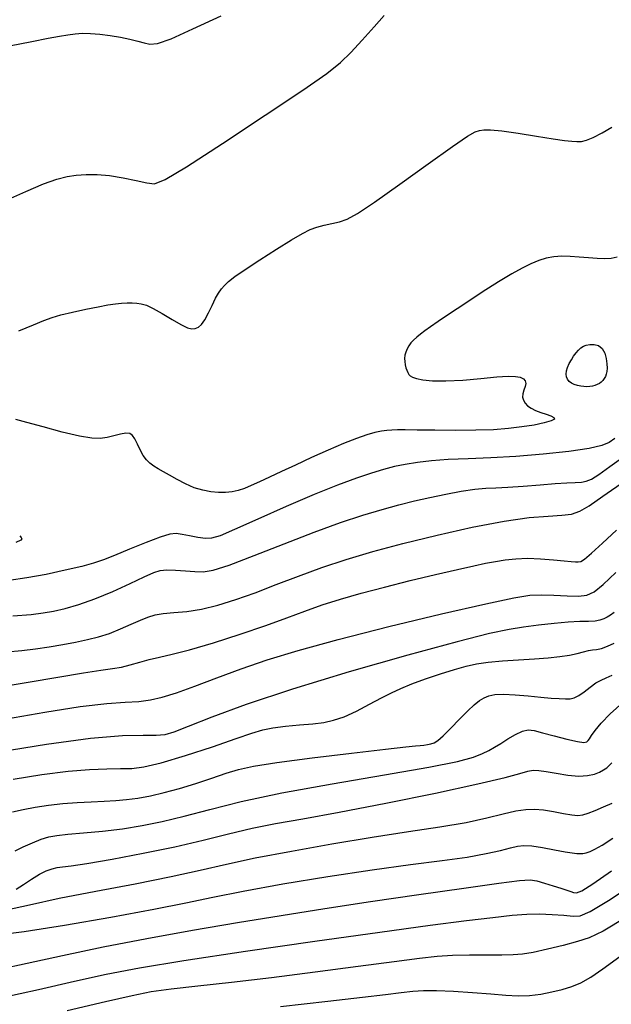
# Model space of a CAD drawing. Extents: x 362011 to 365211, y 1019225 to 1022225.
# Drawn here: x 363297 to 363353, y 1020860 to 1020953 of the extents above; entities that cross this region are included whole.
import ezdxf

# ---------------------------------------------------------------- set-up
doc = ezdxf.new("R2010")
doc.units = 0
doc.header["$MEASUREMENT"] = 0
doc.layers.add('INDEX', color=1, linetype='CONTINUOUS')
doc.layers.add('INTER', color=33, linetype='CONTINUOUS')

msp = doc.modelspace()

# ---------------------------------------------------------------- linework, layer by layer
at = {"layer": 'INDEX'}
for points in [[(363295.626, 1020950.761), (363297.763, 1020951.189), (363297.763, 1020951.189), (363299.323, 1020951.499), (363300.402, 1020951.698), (363301.196, 1020951.828), (363301.196, 1020951.828), (363301.884, 1020951.92), (363302.568, 1020951.969), (363303.334, 1020951.962), (363303.334, 1020951.962), (363304.239, 1020951.889), (363305.222, 1020951.762), (363306.193, 1020951.599), (363306.193, 1020951.599), (363307.074, 1020951.416), (363307.838, 1020951.229), (363308.467, 1020951.05), (363308.467, 1020951.05), (363309.004, 1020950.922), (363309.737, 1020950.994), (363311.011, 1020951.443), (363311.011, 1020951.443), (363313.073, 1020952.379), (363315.773, 1020953.637)], [(363295.958, 1020896.496), (363297.695, 1020896.648), (363298.847, 1020896.785), (363299.81, 1020896.955), (363299.81, 1020896.955), (363300.917, 1020897.206), (363302.233, 1020897.581), (363303.76, 1020898.121), (363303.76, 1020898.121), (363305.457, 1020898.834), (363307.11, 1020899.592), (363308.467, 1020900.234), (363308.467, 1020900.234), (363309.36, 1020900.637), (363309.98, 1020900.83), (363310.605, 1020900.881), (363310.605, 1020900.881), (363311.438, 1020900.853), (363312.388, 1020900.787), (363313.287, 1020900.718), (363313.287, 1020900.718), (363314.064, 1020900.7), (363315.02, 1020900.862), (363316.554, 1020901.349), (363316.554, 1020901.349), (363318.917, 1020902.242), (363321.775, 1020903.366), (363324.65, 1020904.478), (363324.65, 1020904.478), (363327.156, 1020905.385), (363329.281, 1020906.089), (363331.105, 1020906.638), (363331.105, 1020906.638), (363332.712, 1020907.079), (363334.199, 1020907.448), (363335.665, 1020907.779), (363335.665, 1020907.779), (363337.174, 1020908.093), (363338.636, 1020908.365), (363339.924, 1020908.56), (363339.924, 1020908.56), (363340.972, 1020908.658), (363341.952, 1020908.704), (363343.097, 1020908.757), (363343.097, 1020908.757), (363344.557, 1020908.862), (363346.146, 1020908.992), (363347.598, 1020909.106), (363347.598, 1020909.106), (363348.705, 1020909.172), (363349.502, 1020909.209), (363350.082, 1020909.246), (363350.082, 1020909.246), (363350.548, 1020909.324), (363351.047, 1020909.532), (363351.733, 1020909.97), (363351.733, 1020909.97), (363352.785, 1020910.738), (363354.475, 1020911.933)]]:
    msp.add_lwpolyline(points, dxfattribs=at)
at = {"layer": 'INDEX', "flags": 128}
for points in [[(363295.972, 1020880.969), (363298.705, 1020881.392), (363301.202, 1020881.712), (363301.202, 1020881.712), (363303.262, 1020881.886), (363304.903, 1020881.952), (363306.197, 1020881.962), (363306.197, 1020881.962), (363307.266, 1020881.984), (363308.431, 1020882.127), (363310.064, 1020882.515), (363310.064, 1020882.515), (363312.377, 1020883.211), (363314.949, 1020884.053), (363317.202, 1020884.82), (363317.202, 1020884.82), (363318.72, 1020885.343), (363319.753, 1020885.658), (363320.714, 1020885.852), (363320.714, 1020885.852), (363321.913, 1020886), (363323.248, 1020886.125), (363324.51, 1020886.239), (363324.51, 1020886.239), (363325.558, 1020886.364), (363326.496, 1020886.563), (363327.495, 1020886.911), (363327.495, 1020886.911), (363328.669, 1020887.45), (363329.911, 1020888.087), (363331.058, 1020888.698), (363331.058, 1020888.698), (363332.008, 1020889.19), (363332.902, 1020889.609), (363333.938, 1020890.029), (363333.938, 1020890.029), (363335.247, 1020890.505), (363336.68, 1020890.99), (363338.018, 1020891.414), (363338.018, 1020891.414), (363339.113, 1020891.725), (363340.107, 1020891.941), (363341.216, 1020892.096), (363341.216, 1020892.096), (363342.589, 1020892.223), (363344.111, 1020892.332), (363345.606, 1020892.43), (363345.606, 1020892.43), (363346.925, 1020892.527), (363348.042, 1020892.635), (363348.963, 1020892.766), (363348.963, 1020892.766), (363349.698, 1020892.925), (363350.281, 1020893.083), (363350.748, 1020893.204), (363350.748, 1020893.204), (363351.144, 1020893.264), (363351.535, 1020893.313), (363351.992, 1020893.415), (363351.992, 1020893.415), (363352.563, 1020893.618), (363353.209, 1020893.903)], [(363294.449, 1020866.147), (363297.016, 1020866.458), (363297.016, 1020866.458), (363300.856, 1020867.059), (363305.289, 1020867.826), (363309.364, 1020868.582), (363309.364, 1020868.582), (363312.425, 1020869.2), (363314.991, 1020869.741), (363317.873, 1020870.312), (363317.873, 1020870.312), (363321.647, 1020870.988), (363325.946, 1020871.699), (363330.168, 1020872.341), (363330.168, 1020872.341), (363333.818, 1020872.837), (363336.821, 1020873.22), (363339.212, 1020873.552), (363339.212, 1020873.552), (363341.034, 1020873.877), (363342.373, 1020874.18), (363343.327, 1020874.427), (363343.327, 1020874.427), (363344.011, 1020874.59), (363344.62, 1020874.653), (363345.368, 1020874.607), (363345.368, 1020874.607), (363346.392, 1020874.452), (363347.525, 1020874.245), (363348.526, 1020874.055), (363348.526, 1020874.055), (363349.211, 1020873.936), (363349.644, 1020873.883), (363349.949, 1020873.875), (363349.949, 1020873.875), (363350.233, 1020873.897), (363350.542, 1020873.962), (363350.908, 1020874.085), (363350.908, 1020874.085), (363351.375, 1020874.297), (363352.057, 1020874.682), (363353.082, 1020875.338)]]:
    msp.add_lwpolyline(points, dxfattribs=at)
at = {"layer": 'INTER'}
for points in [[(363295.195, 1020936.032), (363297.174, 1020936.905), (363298.876, 1020937.632), (363298.876, 1020937.632), (363300.147, 1020938.09), (363301.116, 1020938.33), (363301.986, 1020938.448), (363301.986, 1020938.448), (363302.925, 1020938.517), (363303.98, 1020938.522), (363305.164, 1020938.427), (363305.164, 1020938.427), (363306.455, 1020938.216), (363307.699, 1020937.953), (363308.706, 1020937.722), (363308.706, 1020937.722), (363309.437, 1020937.65), (363310.458, 1020938.048), (363312.481, 1020939.271), (363312.481, 1020939.271), (363315.921, 1020941.491), (363319.979, 1020944.163), (363323.558, 1020946.56), (363323.558, 1020946.56), (363325.842, 1020948.151), (363327.161, 1020949.194), (363328.13, 1020950.143), (363328.13, 1020950.143), (363329.225, 1020951.329), (363330.36, 1020952.596), (363331.313, 1020953.662)], [(363296.519, 1020923.633), (363297.925, 1020924.219), (363297.925, 1020924.219), (363298.913, 1020924.628), (363299.686, 1020924.914), (363300.528, 1020925.161), (363300.528, 1020925.161), (363301.644, 1020925.431), (363302.898, 1020925.705), (363304.072, 1020925.94), (363304.072, 1020925.94), (363304.997, 1020926.106), (363305.71, 1020926.209), (363306.295, 1020926.269), (363306.295, 1020926.269), (363306.824, 1020926.3), (363307.312, 1020926.306), (363307.758, 1020926.285), (363307.758, 1020926.285), (363308.18, 1020926.228), (363308.661, 1020926.08), (363309.305, 1020925.774), (363309.305, 1020925.774), (363310.165, 1020925.283), (363311.109, 1020924.718), (363311.958, 1020924.231), (363311.958, 1020924.231), (363312.576, 1020923.939), (363313.004, 1020923.828), (363313.326, 1020923.854), (363313.326, 1020923.854), (363313.616, 1020923.987), (363313.907, 1020924.256), (363314.221, 1020924.704), (363314.221, 1020924.704), (363314.571, 1020925.345), (363314.93, 1020926.07), (363315.262, 1020926.738), (363315.262, 1020926.738), (363315.542, 1020927.244), (363315.805, 1020927.628), (363316.099, 1020927.965), (363316.099, 1020927.965), (363316.486, 1020928.33), (363317.095, 1020928.811), (363318.069, 1020929.494), (363318.069, 1020929.494), (363319.473, 1020930.417), (363321.055, 1020931.424), (363322.484, 1020932.311), (363322.484, 1020932.311), (363323.517, 1020932.92), (363324.258, 1020933.294), (363324.9, 1020933.527), (363324.9, 1020933.527), (363325.593, 1020933.7), (363326.326, 1020933.856), (363327.049, 1020934.028), (363327.049, 1020934.028), (363327.775, 1020934.282), (363328.778, 1020934.824), (363330.397, 1020935.891), (363330.397, 1020935.891), (363332.804, 1020937.594), (363335.498, 1020939.536), (363337.807, 1020941.191), (363337.807, 1020941.191), (363339.235, 1020942.165), (363339.972, 1020942.588), (363340.383, 1020942.722), (363340.383, 1020942.722), (363340.8, 1020942.779), (363341.442, 1020942.774), (363342.496, 1020942.67), (363342.496, 1020942.67), (363344.053, 1020942.452), (363345.816, 1020942.179), (363347.392, 1020941.93), (363347.392, 1020941.93), (363348.485, 1020941.769), (363349.179, 1020941.687), (363349.658, 1020941.659), (363349.658, 1020941.659), (363350.089, 1020941.674), (363350.579, 1020941.783), (363351.22, 1020942.051), (363351.22, 1020942.051), (363352.06, 1020942.507), (363352.972, 1020943.047)], [(363353.505, 1020930.644), (363352.927, 1020930.543), (363352.331, 1020930.506), (363352.331, 1020930.506), (363351.597, 1020930.526), (363350.758, 1020930.584), (363349.882, 1020930.656), (363349.882, 1020930.656), (363349.03, 1020930.717), (363348.219, 1020930.741), (363347.454, 1020930.697), (363347.454, 1020930.697), (363346.733, 1020930.564), (363346.022, 1020930.34), (363345.279, 1020930.029), (363345.279, 1020930.029), (363344.453, 1020929.623), (363343.457, 1020929.069), (363342.198, 1020928.305), (363342.198, 1020928.305), (363340.64, 1020927.308), (363338.996, 1020926.226), (363337.534, 1020925.25), (363337.534, 1020925.25), (363336.462, 1020924.523), (363335.722, 1020924.011), (363335.19, 1020923.631), (363335.19, 1020923.631), (363334.762, 1020923.314), (363334.405, 1020923.03), (363334.106, 1020922.759), (363334.106, 1020922.759), (363333.854, 1020922.485), (363333.645, 1020922.205), (363333.481, 1020921.919), (363333.481, 1020921.919), (363333.361, 1020921.626), (363333.286, 1020921.328), (363333.254, 1020921.023), (363333.254, 1020921.023), (363333.266, 1020920.715), (363333.311, 1020920.414), (363333.379, 1020920.134), (363333.379, 1020920.134), (363333.461, 1020919.886), (363333.556, 1020919.673), (363333.664, 1020919.495), (363333.664, 1020919.495), (363333.797, 1020919.349), (363334.016, 1020919.222), (363334.394, 1020919.098), (363334.394, 1020919.098), (363335.002, 1020918.972), (363335.905, 1020918.879), (363337.165, 1020918.867), (363337.165, 1020918.867), (363338.784, 1020918.962), (363340.512, 1020919.113), (363342.037, 1020919.249), (363342.037, 1020919.249), (363343.122, 1020919.314), (363343.823, 1020919.302), (363344.268, 1020919.224), (363344.268, 1020919.224), (363344.568, 1020919.086), (363344.742, 1020918.891), (363344.792, 1020918.638), (363344.792, 1020918.638), (363344.728, 1020918.332), (363344.611, 1020917.995), (363344.512, 1020917.654), (363344.512, 1020917.654), (363344.492, 1020917.331), (363344.56, 1020917.031), (363344.718, 1020916.753), (363344.718, 1020916.753), (363344.966, 1020916.498), (363345.304, 1020916.265), (363345.731, 1020916.055), (363345.731, 1020916.055), (363346.235, 1020915.867), (363346.746, 1020915.696), (363347.184, 1020915.538), (363347.184, 1020915.538), (363347.468, 1020915.386), (363347.51, 1020915.231), (363347.223, 1020915.06), (363347.223, 1020915.06), (363346.555, 1020914.87), (363345.582, 1020914.674), (363344.418, 1020914.492), (363344.418, 1020914.492), (363343.14, 1020914.342), (363341.701, 1020914.233), (363340.02, 1020914.172), (363340.02, 1020914.172), (363338.08, 1020914.159), (363336.124, 1020914.176), (363334.459, 1020914.201), (363334.459, 1020914.201), (363333.309, 1020914.214), (363332.567, 1020914.212), (363332.041, 1020914.195), (363332.041, 1020914.195), (363331.562, 1020914.159), (363331.044, 1020914.086), (363330.424, 1020913.95), (363330.424, 1020913.95), (363329.643, 1020913.727), (363328.66, 1020913.389), (363327.438, 1020912.91), (363327.438, 1020912.91), (363325.975, 1020912.281), (363324.398, 1020911.57), (363322.868, 1020910.867), (363322.868, 1020910.867), (363321.52, 1020910.245), (363320.375, 1020909.714), (363319.424, 1020909.27), (363319.424, 1020909.27), (363318.653, 1020908.908), (363318.005, 1020908.627), (363317.414, 1020908.427), (363317.414, 1020908.427), (363316.823, 1020908.306), (363316.204, 1020908.254), (363315.537, 1020908.261), (363315.537, 1020908.261), (363314.808, 1020908.323), (363314.028, 1020908.462), (363313.213, 1020908.705), (363313.213, 1020908.705), (363312.387, 1020909.065), (363311.594, 1020909.484), (363310.882, 1020909.888), (363310.882, 1020909.888), (363310.288, 1020910.223), (363309.796, 1020910.503), (363309.376, 1020910.763), (363309.376, 1020910.763), (363309.004, 1020911.036), (363308.667, 1020911.362), (363308.36, 1020911.779), (363308.36, 1020911.779), (363308.075, 1020912.304), (363307.813, 1020912.86), (363307.576, 1020913.348), (363307.576, 1020913.348), (363307.355, 1020913.684), (363307.094, 1020913.864), (363306.724, 1020913.898), (363306.724, 1020913.898), (363306.202, 1020913.808), (363305.578, 1020913.651), (363304.926, 1020913.492), (363304.926, 1020913.492), (363304.272, 1020913.397), (363303.46, 1020913.421), (363302.287, 1020913.618), (363302.287, 1020913.618), (363300.649, 1020914.01), (363298.846, 1020914.492), (363297.278, 1020914.927), (363297.278, 1020914.927), (363296.245, 1020915.208)], [(363353.263, 1020913.387), (363352.737, 1020913.003), (363352.045, 1020912.712), (363350.838, 1020912.448), (363350.838, 1020912.448), (363348.887, 1020912.165), (363346.438, 1020911.892), (363343.855, 1020911.676), (363343.855, 1020911.676), (363341.447, 1020911.548), (363339.293, 1020911.472), (363337.415, 1020911.393), (363337.415, 1020911.393), (363335.822, 1020911.27), (363334.474, 1020911.107), (363333.318, 1020910.919), (363333.318, 1020910.919), (363332.287, 1020910.712), (363331.257, 1020910.455), (363330.091, 1020910.108), (363330.091, 1020910.108), (363328.66, 1020909.627), (363326.868, 1020908.961), (363324.632, 1020908.056), (363324.632, 1020908.056), (363321.965, 1020906.907), (363319.272, 1020905.715), (363317.058, 1020904.729), (363317.058, 1020904.729), (363315.676, 1020904.139), (363314.881, 1020903.89), (363314.279, 1020903.868), (363314.279, 1020903.868), (363313.564, 1020903.968), (363312.782, 1020904.121), (363312.072, 1020904.268), (363312.072, 1020904.268), (363311.506, 1020904.348), (363310.896, 1020904.287), (363309.99, 1020904.015), (363309.99, 1020904.015), (363308.635, 1020903.495), (363307.072, 1020902.856), (363305.641, 1020902.261), (363305.641, 1020902.261), (363304.57, 1020901.833), (363303.638, 1020901.516), (363302.508, 1020901.21), (363302.508, 1020901.21), (363300.947, 1020900.844), (363299.115, 1020900.459), (363297.27, 1020900.123), (363297.27, 1020900.123), (363295.614, 1020899.882)], [(363295.385, 1020893.087), (363296.807, 1020893.21), (363298.107, 1020893.36), (363298.107, 1020893.36), (363299.41, 1020893.556), (363300.699, 1020893.783), (363301.924, 1020894.02), (363301.924, 1020894.02), (363303.05, 1020894.255), (363304.11, 1020894.517), (363305.151, 1020894.845), (363305.151, 1020894.845), (363306.202, 1020895.26), (363307.208, 1020895.704), (363308.092, 1020896.102), (363308.092, 1020896.102), (363308.817, 1020896.395), (363309.496, 1020896.592), (363310.279, 1020896.72), (363310.279, 1020896.72), (363311.285, 1020896.813), (363312.509, 1020896.933), (363313.915, 1020897.153), (363313.915, 1020897.153), (363315.474, 1020897.527), (363317.179, 1020898.053), (363319.032, 1020898.713), (363319.032, 1020898.713), (363321.03, 1020899.48), (363323.15, 1020900.302), (363325.369, 1020901.117), (363325.369, 1020901.117), (363327.688, 1020901.882), (363330.216, 1020902.625), (363333.086, 1020903.392), (363333.086, 1020903.392), (363336.346, 1020904.2), (363339.689, 1020904.957), (363342.719, 1020905.539), (363342.719, 1020905.539), (363345.123, 1020905.865), (363346.924, 1020906.008), (363348.226, 1020906.083), (363348.226, 1020906.083), (363349.159, 1020906.2), (363349.946, 1020906.469), (363350.838, 1020906.998), (363350.838, 1020906.998), (363352.125, 1020907.911), (363354.272, 1020909.401)], [(363294.724, 1020889.749), (363297.411, 1020890.188), (363300.229, 1020890.676), (363302.666, 1020891.088), (363302.666, 1020891.088), (363304.344, 1020891.336), (363305.446, 1020891.482), (363306.289, 1020891.628), (363306.289, 1020891.628), (363307.137, 1020891.849), (363308.027, 1020892.114), (363308.943, 1020892.369), (363308.943, 1020892.369), (363309.907, 1020892.585), (363311.109, 1020892.85), (363312.779, 1020893.28), (363312.779, 1020893.28), (363315.041, 1020893.948), (363317.594, 1020894.761), (363320.03, 1020895.587), (363320.03, 1020895.587), (363322.045, 1020896.318), (363323.76, 1020896.96), (363325.401, 1020897.548), (363325.401, 1020897.548), (363327.162, 1020898.112), (363329.122, 1020898.674), (363331.328, 1020899.256), (363331.328, 1020899.256), (363333.767, 1020899.864), (363336.19, 1020900.445), (363338.286, 1020900.934), (363338.286, 1020900.934), (363339.832, 1020901.283), (363340.962, 1020901.522), (363341.897, 1020901.698), (363341.897, 1020901.698), (363342.83, 1020901.846), (363343.835, 1020901.952), (363344.958, 1020901.987), (363344.958, 1020901.987), (363346.206, 1020901.936), (363347.432, 1020901.836), (363348.449, 1020901.734), (363348.449, 1020901.734), (363349.122, 1020901.668), (363349.524, 1020901.641), (363349.78, 1020901.642), (363349.78, 1020901.642), (363350.021, 1020901.69), (363350.395, 1020901.914), (363351.056, 1020902.467), (363351.056, 1020902.467), (363352.104, 1020903.441), (363353.42, 1020904.675)], [(363296.601, 1020904.113), (363296.743, 1020903.971), (363296.794, 1020903.837), (363296.794, 1020903.837), (363296.704, 1020903.701), (363296.224, 1020903.504)]]:
    msp.add_lwpolyline(points, dxfattribs=at)
msp.add_lwpolyline([(363352.51, 1020920.487), (363352.526, 1020920.085), (363352.505, 1020919.777), (363352.453, 1020919.526), (363352.453, 1020919.526), (363352.373, 1020919.304), (363352.266, 1020919.103), (363352.134, 1020918.923), (363352.134, 1020918.923), (363351.976, 1020918.765), (363351.795, 1020918.63), (363351.593, 1020918.518), (363351.593, 1020918.518), (363351.375, 1020918.432), (363351.139, 1020918.372), (363350.886, 1020918.336), (363350.886, 1020918.336), (363350.617, 1020918.326), (363350.33, 1020918.342), (363350.026, 1020918.383), (363350.026, 1020918.383), (363349.71, 1020918.45), (363349.403, 1020918.545), (363349.132, 1020918.672), (363349.132, 1020918.672), (363348.918, 1020918.833), (363348.766, 1020919.028), (363348.676, 1020919.258), (363348.676, 1020919.258), (363348.648, 1020919.523), (363348.682, 1020919.822), (363348.777, 1020920.156), (363348.777, 1020920.156), (363348.931, 1020920.52), (363349.128, 1020920.891), (363349.348, 1020921.242), (363349.348, 1020921.242), (363349.574, 1020921.549), (363349.804, 1020921.808), (363350.038, 1020922.02), (363350.038, 1020922.02), (363350.28, 1020922.183), (363350.554, 1020922.294), (363350.887, 1020922.352), (363350.887, 1020922.352), (363351.292, 1020922.345), (363351.709, 1020922.232), (363352.067, 1020921.967), (363352.067, 1020921.967), (363352.308, 1020921.527), (363352.446, 1020920.997), (363352.51, 1020920.487)], close=True, dxfattribs=at)
at = {"layer": 'INTER', "flags": 128}
for points in [[(363295.332, 1020886.718), (363298.989, 1020887.343), (363302.376, 1020887.869), (363302.376, 1020887.869), (363304.896, 1020888.162), (363306.658, 1020888.289), (363307.949, 1020888.366), (363307.949, 1020888.366), (363309.042, 1020888.5), (363310.164, 1020888.756), (363311.525, 1020889.189), (363311.525, 1020889.189), (363313.284, 1020889.828), (363315.376, 1020890.614), (363317.683, 1020891.461), (363317.683, 1020891.461), (363320.168, 1020892.313), (363323.127, 1020893.221), (363326.941, 1020894.267), (363326.941, 1020894.267), (363331.754, 1020895.48), (363336.777, 1020896.686), (363340.986, 1020897.66), (363340.986, 1020897.66), (363343.645, 1020898.237), (363345.169, 1020898.484), (363346.261, 1020898.525), (363346.261, 1020898.525), (363347.47, 1020898.476), (363348.731, 1020898.408), (363349.825, 1020898.384), (363349.825, 1020898.384), (363350.616, 1020898.477), (363351.297, 1020898.807), (363352.145, 1020899.504), (363352.145, 1020899.504), (363353.357, 1020900.64)], [(363353.213, 1020896.823), (363352.856, 1020896.586), (363352.526, 1020896.387), (363352.526, 1020896.387), (363352.208, 1020896.219), (363351.849, 1020896.09), (363351.387, 1020896.009), (363351.387, 1020896.009), (363350.764, 1020895.977), (363349.93, 1020895.957), (363348.841, 1020895.904), (363348.841, 1020895.904), (363347.488, 1020895.786), (363346.006, 1020895.619), (363344.568, 1020895.433), (363344.568, 1020895.433), (363343.197, 1020895.221), (363341.331, 1020894.826), (363338.258, 1020894.05), (363338.258, 1020894.05), (363333.559, 1020892.775), (363327.983, 1020891.186), (363322.57, 1020889.542), (363322.57, 1020889.542), (363318.174, 1020888.069), (363314.897, 1020886.859), (363312.653, 1020885.969), (363312.653, 1020885.969), (363311.294, 1020885.43), (363310.426, 1020885.174), (363309.592, 1020885.109), (363309.592, 1020885.109), (363308.356, 1020885.131), (363306.378, 1020885.091), (363303.338, 1020884.833), (363303.338, 1020884.833), (363299.146, 1020884.262), (363294.611, 1020883.541)], [(363295.916, 1020877.843), (363296.918, 1020878.065), (363296.918, 1020878.065), (363298.076, 1020878.288), (363299.358, 1020878.488), (363300.712, 1020878.647), (363300.712, 1020878.647), (363302.086, 1020878.752), (363303.419, 1020878.818), (363304.653, 1020878.87), (363304.653, 1020878.87), (363305.752, 1020878.932), (363306.787, 1020879.024), (363307.858, 1020879.169), (363307.858, 1020879.169), (363309.044, 1020879.385), (363310.361, 1020879.685), (363311.808, 1020880.077), (363311.808, 1020880.077), (363313.359, 1020880.557), (363314.891, 1020881.063), (363316.257, 1020881.521), (363316.257, 1020881.521), (363317.429, 1020881.881), (363318.85, 1020882.198), (363321.084, 1020882.55), (363321.084, 1020882.55), (363324.44, 1020882.986), (363328.206, 1020883.439), (363331.418, 1020883.809), (363331.418, 1020883.809), (363333.357, 1020884.026), (363334.289, 1020884.126), (363334.722, 1020884.171), (363334.722, 1020884.171), (363335.08, 1020884.213), (363335.432, 1020884.266), (363335.761, 1020884.33), (363335.761, 1020884.33), (363336.066, 1020884.427), (363336.427, 1020884.643), (363336.939, 1020885.086), (363336.939, 1020885.086), (363337.661, 1020885.811), (363338.485, 1020886.67), (363339.263, 1020887.467), (363339.263, 1020887.467), (363339.884, 1020888.049), (363340.38, 1020888.44), (363340.819, 1020888.708), (363340.819, 1020888.708), (363341.274, 1020888.906), (363341.852, 1020889.031), (363342.664, 1020889.066), (363343.77, 1020889.005), (363345.023, 1020888.886), (363346.222, 1020888.763), (363346.222, 1020888.763), (363347.208, 1020888.676), (363347.977, 1020888.627), (363348.565, 1020888.608), (363348.565, 1020888.608), (363349.017, 1020888.62), (363349.411, 1020888.706), (363349.836, 1020888.92), (363349.836, 1020888.92), (363350.351, 1020889.287), (363350.917, 1020889.725), (363351.468, 1020890.122), (363351.468, 1020890.122), (363351.96, 1020890.401), (363352.45, 1020890.619), (363353.019, 1020890.865)], [(363296.27, 1020870.484), (363296.959, 1020870.943), (363297.737, 1020871.458), (363298.492, 1020871.918), (363298.492, 1020871.918), (363299.136, 1020872.237), (363299.68, 1020872.431), (363300.161, 1020872.54), (363300.161, 1020872.54), (363300.667, 1020872.611), (363301.498, 1020872.719), (363303.006, 1020872.948), (363303.006, 1020872.948), (363305.407, 1020873.356), (363308.358, 1020873.904), (363311.378, 1020874.526), (363311.378, 1020874.526), (363314.085, 1020875.16), (363316.498, 1020875.762), (363318.734, 1020876.289), (363318.734, 1020876.289), (363320.964, 1020876.73), (363323.575, 1020877.193), (363327.007, 1020877.816), (363327.007, 1020877.816), (363331.465, 1020878.681), (363336.2, 1020879.645), (363340.23, 1020880.511), (363340.23, 1020880.511), (363342.819, 1020881.124), (363344.229, 1020881.504), (363344.971, 1020881.712), (363344.971, 1020881.712), (363345.499, 1020881.805), (363346.03, 1020881.797), (363346.725, 1020881.698), (363346.725, 1020881.698), (363347.686, 1020881.529), (363348.782, 1020881.356), (363349.827, 1020881.26), (363349.827, 1020881.26), (363350.671, 1020881.299), (363351.318, 1020881.442), (363351.811, 1020881.636), (363351.811, 1020881.636), (363352.193, 1020881.837), (363352.494, 1020882.045), (363352.745, 1020882.266), (363352.745, 1020882.266), (363352.975, 1020882.517)], [(363295.335, 1020868.509), (363297.528, 1020869.014), (363300.355, 1020869.62), (363300.355, 1020869.62), (363303.854, 1020870.304), (363307.595, 1020871.013), (363311.032, 1020871.688), (363311.032, 1020871.688), (363313.801, 1020872.292), (363316.282, 1020872.864), (363319.039, 1020873.461), (363319.039, 1020873.461), (363322.471, 1020874.123), (363326.317, 1020874.803), (363330.151, 1020875.434), (363330.151, 1020875.434), (363333.613, 1020875.968), (363336.607, 1020876.427), (363339.1, 1020876.852), (363339.1, 1020876.852), (363341.083, 1020877.271), (363342.628, 1020877.648), (363343.831, 1020877.932), (363343.831, 1020877.932), (363344.792, 1020878.086), (363345.635, 1020878.115), (363346.488, 1020878.039), (363346.488, 1020878.039), (363347.437, 1020877.884), (363348.383, 1020877.706), (363349.188, 1020877.565), (363349.188, 1020877.565), (363349.759, 1020877.514), (363350.215, 1020877.568), (363350.721, 1020877.728), (363350.721, 1020877.728), (363351.401, 1020877.99), (363352.2, 1020878.323), (363353.02, 1020878.687)], [(363294.652, 1020862.884), (363297.306, 1020863.446), (363300.672, 1020864.176), (363304.544, 1020864.985), (363304.544, 1020864.985), (363308.724, 1020865.793), (363313.044, 1020866.574), (363317.34, 1020867.311), (363317.34, 1020867.311), (363321.507, 1020867.999), (363325.672, 1020868.657), (363330.019, 1020869.316), (363330.019, 1020869.316), (363334.593, 1020869.985), (363338.882, 1020870.595), (363342.234, 1020871.06), (363342.234, 1020871.06), (363344.207, 1020871.313), (363345.202, 1020871.373), (363345.828, 1020871.28), (363346.565, 1020871.076), (363347.385, 1020870.822), (363348.132, 1020870.579), (363348.132, 1020870.579), (363348.685, 1020870.397), (363349.069, 1020870.27), (363349.342, 1020870.178), (363349.342, 1020870.178), (363349.606, 1020870.144), (363350.12, 1020870.345), (363351.184, 1020871.001), (363351.184, 1020871.001), (363352.967, 1020872.232)], [(363294.907, 1020860.172), (363298.402, 1020860.953), (363301.834, 1020861.744), (363301.834, 1020861.744), (363304.823, 1020862.402), (363307.997, 1020863.011), (363312.242, 1020863.711), (363312.242, 1020863.711), (363318.094, 1020864.592), (363324.705, 1020865.544), (363330.879, 1020866.406), (363330.879, 1020866.406), (363335.674, 1020867.054), (363339.161, 1020867.503), (363341.665, 1020867.804), (363341.665, 1020867.804), (363343.495, 1020868), (363344.899, 1020868.106), (363346.11, 1020868.13), (363346.11, 1020868.13), (363347.3, 1020868.085), (363348.406, 1020868.006), (363349.303, 1020867.935), (363349.983, 1020867.959), (363350.91, 1020868.349), (363352.662, 1020869.421), (363352.662, 1020869.421), (363355.581, 1020871.341)], [(363354.318, 1020867.794), (363352.172, 1020866.502), (363350.839, 1020865.855), (363349.716, 1020865.494), (363349.716, 1020865.494), (363348.347, 1020865.132), (363346.855, 1020864.768), (363345.508, 1020864.475), (363345.508, 1020864.475), (363344.481, 1020864.306), (363343.579, 1020864.237), (363342.513, 1020864.222), (363342.513, 1020864.222), (363341.084, 1020864.221), (363339.442, 1020864.21), (363337.826, 1020864.169), (363336.355, 1020864.077), (363334.66, 1020863.894), (363332.255, 1020863.581), (363332.255, 1020863.581), (363328.824, 1020863.117), (363324.746, 1020862.574), (363320.57, 1020862.048), (363320.57, 1020862.048), (363316.776, 1020861.612), (363313.552, 1020861.263), (363311.013, 1020860.973), (363311.013, 1020860.973), (363309.131, 1020860.703), (363307.304, 1020860.342), (363304.787, 1020859.768), (363304.787, 1020859.768), (363301.117, 1020858.917)], [(363321.426, 1020859.329), (363325.94, 1020859.834), (363325.94, 1020859.834), (363329.231, 1020860.205), (363331.436, 1020860.462), (363332.919, 1020860.642), (363332.919, 1020860.642), (363334.028, 1020860.775), (363335.06, 1020860.853), (363336.293, 1020860.858), (363336.293, 1020860.858), (363337.914, 1020860.783), (363339.732, 1020860.656), (363341.46, 1020860.518), (363341.46, 1020860.518), (363342.881, 1020860.406), (363344.062, 1020860.35), (363345.136, 1020860.375), (363345.136, 1020860.375), (363346.21, 1020860.501), (363347.267, 1020860.702), (363348.259, 1020860.947), (363348.259, 1020860.947), (363349.164, 1020861.22), (363350.047, 1020861.582), (363350.997, 1020862.11), (363350.997, 1020862.11), (363352.14, 1020862.893), (363353.753, 1020864.068)]]:
    msp.add_lwpolyline(points, dxfattribs=at)
at = {"layer": 'INTER', "linetype": 'CONTINUOUS', "flags": 128}
msp.add_lwpolyline([(363296.156, 1020874.154), (363296.934, 1020874.507), (363297.812, 1020874.898), (363298.651, 1020875.237), (363298.651, 1020875.237), (363299.375, 1020875.461), (363300.148, 1020875.602), (363301.2, 1020875.715), (363301.2, 1020875.715), (363302.685, 1020875.848), (363304.479, 1020876.022), (363306.383, 1020876.248), (363306.383, 1020876.248), (363308.256, 1020876.543), (363310.173, 1020876.93), (363312.266, 1020877.436), (363314.692, 1020878.077), (363317.7, 1020878.83), (363321.566, 1020879.661), (363321.566, 1020879.661), (363326.361, 1020880.531), (363331.339, 1020881.367), (363335.551, 1020882.09), (363335.551, 1020882.09), (363338.29, 1020882.644), (363339.828, 1020883.06), (363340.677, 1020883.391), (363340.677, 1020883.391), (363341.285, 1020883.689), (363341.824, 1020883.998), (363342.4, 1020884.359), (363342.4, 1020884.359), (363343.083, 1020884.789), (363343.808, 1020885.21), (363344.473, 1020885.521), (363344.473, 1020885.521), (363345.025, 1020885.643), (363345.602, 1020885.587), (363346.388, 1020885.388), (363346.388, 1020885.388), (363347.488, 1020885.088), (363348.69, 1020884.774), (363349.704, 1020884.54), (363349.704, 1020884.54), (363350.312, 1020884.457), (363350.602, 1020884.502), (363350.733, 1020884.63), (363350.733, 1020884.63), (363350.854, 1020884.814), (363351.049, 1020885.106), (363351.392, 1020885.58), (363351.392, 1020885.58), (363351.954, 1020886.287), (363352.812, 1020887.194), (363354.044, 1020888.245)], dxfattribs=at)

doc.saveas('drawing.dxf')
